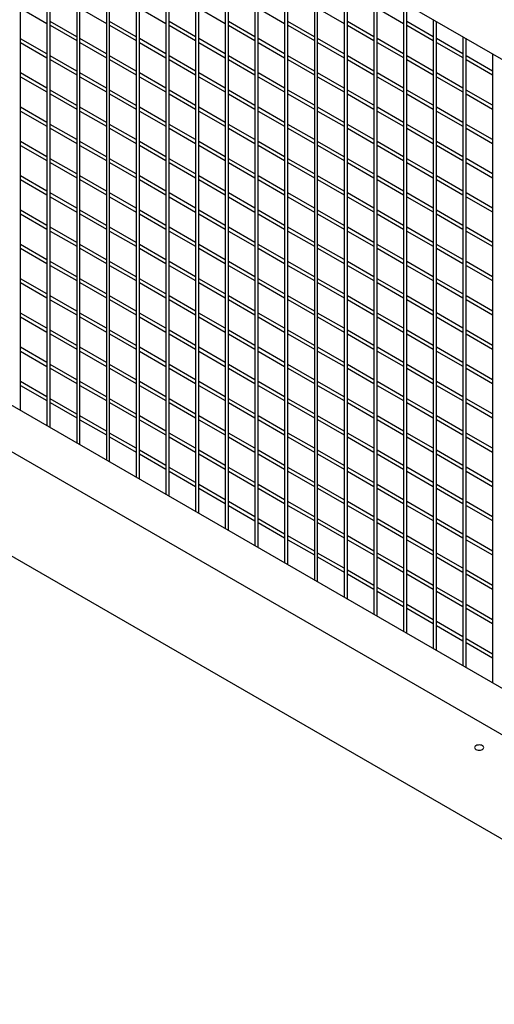
# Model space of a CAD drawing. Units: inches. Extents: x 1600 to 3218, y 39 to 1505.
# Drawn here: x 2443 to 2466, y 908 to 955 of the extents above; entities that cross this region are included whole.
import ezdxf

# ---------------------------------------------------------------- set-up
doc = ezdxf.new("R2010")
doc.units = ezdxf.units.IN
doc.header["$LTSCALE"] = 96
doc.header["$MEASUREMENT"] = 0

msp = doc.modelspace()

# ---------------------------------------------------------------- linework, layer by layer
at = {"color": 7, "linetype": 'Continuous', "lineweight": 25}
for p, q in [((2425.311, 976.797), (2479.64, 945.433)), ((2443.364, 936.433), (2443.364, 966.374)), ((2444.623, 965.648), (2444.623, 935.707)), ((2444.779, 935.617), (2444.779, 965.558)), ((2446.037, 964.832), (2446.037, 934.891)), ((2446.193, 934.801), (2446.193, 964.742)), ((2447.451, 964.015), (2447.451, 934.074)), ((2447.607, 933.984), (2447.607, 963.925)), ((2448.865, 963.199), (2448.865, 933.258)), ((2449.021, 933.168), (2449.021, 963.109)), ((2450.279, 962.382), (2450.279, 932.441)), ((2450.435, 932.351), (2450.435, 962.292)), ((2451.694, 961.566), (2451.694, 931.625)), ((2451.85, 931.535), (2451.85, 961.476)), ((2453.108, 960.75), (2453.108, 930.809)), ((2453.264, 930.718), (2453.264, 960.66)), ((2454.522, 959.933), (2454.522, 929.992)), ((2454.678, 929.902), (2454.678, 959.843)), ((2455.936, 959.117), (2455.936, 929.176)), ((2456.092, 929.086), (2456.092, 959.027)), ((2457.351, 958.3), (2457.351, 928.359)), ((2457.507, 928.269), (2457.507, 958.21)), ((2393.801, 957.87), (2524.068, 882.668)), ((2458.765, 957.484), (2458.765, 927.543)), ((2458.921, 927.453), (2458.921, 957.394)), ((2460.179, 956.668), (2460.179, 926.727)), ((2460.335, 926.636), (2460.335, 956.578)), ((2443.364, 955.587), (2444.623, 954.861)), ((2446.193, 955.588), (2447.451, 954.861)), ((2449.021, 955.588), (2450.279, 954.862)), ((2451.85, 955.588), (2453.108, 954.862)), ((2454.678, 955.588), (2455.936, 954.862)), ((2457.507, 955.589), (2458.765, 954.862)), ((2460.335, 955.589), (2461.593, 954.863)), ((2461.593, 955.851), (2461.593, 925.91)), ((2461.749, 925.82), (2461.749, 955.761)), ((2446.037, 954.225), (2444.779, 954.951)), ((2444.779, 954.771), (2446.037, 954.045)), ((2448.865, 954.225), (2447.607, 954.951)), ((2447.607, 954.771), (2448.865, 954.045)), ((2451.694, 954.225), (2450.435, 954.952)), ((2450.435, 954.772), (2451.694, 954.045)), ((2454.522, 954.226), (2453.264, 954.952)), ((2453.264, 954.772), (2454.522, 954.045)), ((2457.351, 954.226), (2456.092, 954.952)), ((2456.092, 954.772), (2457.351, 954.046)), ((2460.179, 954.226), (2458.921, 954.952)), ((2458.921, 954.772), (2460.179, 954.046)), ((2463.007, 954.226), (2461.749, 954.953)), ((2461.749, 954.773), (2463.007, 954.046)), ((2463.007, 955.035), (2463.007, 925.094)), ((2463.163, 925.004), (2463.163, 954.945)), ((2444.623, 953.408), (2443.364, 954.134)), ((2447.451, 953.408), (2446.193, 954.135)), ((2450.279, 953.409), (2449.021, 954.135)), ((2453.108, 953.409), (2451.85, 954.135)), ((2455.936, 953.409), (2454.678, 954.136)), ((2458.765, 953.409), (2457.507, 954.136)), ((2461.593, 953.41), (2460.335, 954.136)), ((2464.422, 953.41), (2463.163, 954.136)), ((2464.422, 954.218), (2464.422, 924.277)), ((2464.578, 924.187), (2464.578, 954.128)), ((2443.364, 953.954), (2444.623, 953.228)), ((2446.193, 953.955), (2447.451, 953.228)), ((2449.021, 953.955), (2450.279, 953.229)), ((2451.85, 953.955), (2453.108, 953.229)), ((2454.678, 953.955), (2455.936, 953.229)), ((2457.507, 953.956), (2458.765, 953.229)), ((2460.335, 953.956), (2461.593, 953.23)), ((2463.163, 953.956), (2464.422, 953.23)), ((2446.037, 952.592), (2444.779, 953.318)), ((2448.865, 952.592), (2447.607, 953.318)), ((2451.694, 952.592), (2450.435, 953.319)), ((2454.522, 952.593), (2453.264, 953.319)), ((2457.351, 952.593), (2456.092, 953.319)), ((2460.179, 952.593), (2458.921, 953.319)), ((2463.007, 952.593), (2461.749, 953.32)), ((2465.836, 952.594), (2464.578, 953.32)), ((2465.836, 953.402), (2465.836, 923.461)), ((2444.779, 953.138), (2446.037, 952.412)), ((2447.607, 953.138), (2448.865, 952.412)), ((2450.435, 953.138), (2451.694, 952.412)), ((2453.264, 953.139), (2454.522, 952.412)), ((2456.092, 953.139), (2457.351, 952.413)), ((2458.921, 953.139), (2460.179, 952.413)), ((2461.749, 953.14), (2463.007, 952.413)), ((2464.578, 953.14), (2465.836, 952.413)), ((2444.623, 951.775), (2443.364, 952.501)), ((2443.364, 952.321), (2444.623, 951.595)), ((2447.451, 951.775), (2446.193, 952.502)), ((2446.193, 952.322), (2447.451, 951.595)), ((2450.279, 951.776), (2449.021, 952.502)), ((2449.021, 952.322), (2450.279, 951.595)), ((2453.108, 951.776), (2451.85, 952.502)), ((2451.85, 952.322), (2453.108, 951.596)), ((2455.936, 951.776), (2454.678, 952.502)), ((2454.678, 952.322), (2455.936, 951.596)), ((2458.765, 951.776), (2457.507, 952.503)), ((2457.507, 952.323), (2458.765, 951.596)), ((2461.593, 951.777), (2460.335, 952.503)), ((2460.335, 952.323), (2461.593, 951.597)), ((2464.422, 951.777), (2463.163, 952.503)), ((2463.163, 952.323), (2464.422, 951.597)), ((2446.037, 950.959), (2444.779, 951.685)), ((2444.779, 951.505), (2446.037, 950.779)), ((2448.865, 950.959), (2447.607, 951.685)), ((2447.607, 951.505), (2448.865, 950.779)), ((2451.694, 950.959), (2450.435, 951.686)), ((2450.435, 951.505), (2451.694, 950.779)), ((2454.522, 950.959), (2453.264, 951.686)), ((2453.264, 951.506), (2454.522, 950.779)), ((2457.351, 950.96), (2456.092, 951.686)), ((2456.092, 951.506), (2457.351, 950.78)), ((2460.179, 950.96), (2458.921, 951.686)), ((2458.921, 951.506), (2460.179, 950.78)), ((2463.007, 950.96), (2461.749, 951.687)), ((2461.749, 951.506), (2463.007, 950.78)), ((2465.836, 950.96), (2464.578, 951.687)), ((2464.578, 951.507), (2465.836, 950.78)), ((2444.623, 950.142), (2443.364, 950.868)), ((2447.451, 950.142), (2446.193, 950.869)), ((2450.279, 950.142), (2449.021, 950.869)), ((2453.108, 950.143), (2451.85, 950.869)), ((2455.936, 950.143), (2454.678, 950.869)), ((2458.765, 950.143), (2457.507, 950.87)), ((2461.593, 950.144), (2460.335, 950.87)), ((2464.422, 950.144), (2463.163, 950.87)), ((2443.364, 950.688), (2444.623, 949.962)), ((2446.193, 950.688), (2447.451, 949.962)), ((2449.021, 950.689), (2450.279, 949.962)), ((2451.85, 950.689), (2453.108, 949.963)), ((2454.678, 950.689), (2455.936, 949.963)), ((2457.507, 950.69), (2458.765, 949.963)), ((2460.335, 950.69), (2461.593, 949.963)), ((2463.163, 950.69), (2464.422, 949.964)), ((2446.037, 949.326), (2444.779, 950.052)), ((2448.865, 949.326), (2447.607, 950.052)), ((2451.694, 949.326), (2450.435, 950.052)), ((2454.522, 949.326), (2453.264, 950.053)), ((2457.351, 949.327), (2456.092, 950.053)), ((2460.179, 949.327), (2458.921, 950.053)), ((2463.007, 949.327), (2461.749, 950.054)), ((2465.836, 949.327), (2464.578, 950.054)), ((2444.779, 949.872), (2446.037, 949.145)), ((2447.607, 949.872), (2448.865, 949.146)), ((2450.435, 949.872), (2451.694, 949.146)), ((2453.264, 949.873), (2454.522, 949.146)), ((2456.092, 949.873), (2457.351, 949.146)), ((2458.921, 949.873), (2460.179, 949.147)), ((2461.749, 949.873), (2463.007, 949.147)), ((2464.578, 949.874), (2465.836, 949.147)), ((2444.623, 948.509), (2443.364, 949.235)), ((2443.364, 949.055), (2444.623, 948.329)), ((2447.451, 948.509), (2446.193, 949.236)), ((2446.193, 949.055), (2447.451, 948.329)), ((2450.279, 948.509), (2449.021, 949.236)), ((2449.021, 949.056), (2450.279, 948.329)), ((2453.108, 948.51), (2451.85, 949.236)), ((2451.85, 949.056), (2453.108, 948.33)), ((2455.936, 948.51), (2454.678, 949.236)), ((2454.678, 949.056), (2455.936, 948.33)), ((2458.765, 948.51), (2457.507, 949.237)), ((2457.507, 949.056), (2458.765, 948.33)), ((2461.593, 948.51), (2460.335, 949.237)), ((2460.335, 949.057), (2461.593, 948.33)), ((2464.422, 948.511), (2463.163, 949.237)), ((2463.163, 949.057), (2464.422, 948.331)), ((2446.037, 947.692), (2444.779, 948.419)), ((2444.779, 948.239), (2446.037, 947.512)), ((2448.865, 947.693), (2447.607, 948.419)), ((2447.607, 948.239), (2448.865, 947.513)), ((2451.694, 947.693), (2450.435, 948.419)), ((2450.435, 948.239), (2451.694, 947.513)), ((2454.522, 947.693), (2453.264, 948.42)), ((2453.264, 948.239), (2454.522, 947.513)), ((2457.351, 947.694), (2456.092, 948.42)), ((2456.092, 948.24), (2457.351, 947.513)), ((2460.179, 947.694), (2458.921, 948.42)), ((2458.921, 948.24), (2460.179, 947.514)), ((2463.007, 947.694), (2461.749, 948.42)), ((2461.749, 948.24), (2463.007, 947.514)), ((2465.836, 947.694), (2464.578, 948.421)), ((2464.578, 948.241), (2465.836, 947.514)), ((2444.623, 946.876), (2443.364, 947.602)), ((2447.451, 946.876), (2446.193, 947.602)), ((2450.279, 946.876), (2449.021, 947.603)), ((2453.108, 946.877), (2451.85, 947.603)), ((2455.936, 946.877), (2454.678, 947.603)), ((2458.765, 946.877), (2457.507, 947.603)), ((2461.593, 946.877), (2460.335, 947.604)), ((2464.422, 946.878), (2463.163, 947.604)), ((2443.364, 947.422), (2444.623, 946.696)), ((2446.193, 947.422), (2447.451, 946.696)), ((2449.021, 947.423), (2450.279, 946.696)), ((2451.85, 947.423), (2453.108, 946.696)), ((2454.678, 947.423), (2455.936, 946.697)), ((2457.507, 947.423), (2458.765, 946.697)), ((2460.335, 947.424), (2461.593, 946.697)), ((2463.163, 947.424), (2464.422, 946.698)), ((2446.037, 946.059), (2444.779, 946.786)), ((2448.865, 946.06), (2447.607, 946.786)), ((2451.694, 946.06), (2450.435, 946.786)), ((2454.522, 946.06), (2453.264, 946.787)), ((2457.351, 946.06), (2456.092, 946.787)), ((2460.179, 946.061), (2458.921, 946.787)), ((2463.007, 946.061), (2461.749, 946.787)), ((2465.836, 946.061), (2464.578, 946.788)), ((2444.779, 946.606), (2446.037, 945.879)), ((2447.607, 946.606), (2448.865, 945.88)), ((2450.435, 946.606), (2451.694, 945.88)), ((2453.264, 946.606), (2454.522, 945.88)), ((2456.092, 946.607), (2457.351, 945.88)), ((2458.921, 946.607), (2460.179, 945.881)), ((2461.749, 946.607), (2463.007, 945.881)), ((2464.578, 946.607), (2465.836, 945.881)), ((2477.157, 916.925), (2426.621, 946.099)), ((2444.623, 945.243), (2443.364, 945.969)), ((2443.364, 945.789), (2444.623, 945.063)), ((2447.451, 945.243), (2446.193, 945.969)), ((2446.193, 945.789), (2447.451, 945.063)), ((2450.279, 945.243), (2449.021, 945.97)), ((2449.021, 945.789), (2450.279, 945.063)), ((2453.108, 945.244), (2451.85, 945.97)), ((2451.85, 945.79), (2453.108, 945.063)), ((2455.936, 945.244), (2454.678, 945.97)), ((2454.678, 945.79), (2455.936, 945.064)), ((2458.765, 945.244), (2457.507, 945.97)), ((2457.507, 945.79), (2458.765, 945.064)), ((2461.593, 945.244), (2460.335, 945.971)), ((2460.335, 945.791), (2461.593, 945.064)), ((2464.422, 945.245), (2463.163, 945.971)), ((2463.163, 945.791), (2464.422, 945.064)), ((2446.037, 944.426), (2444.779, 945.153)), ((2444.779, 944.973), (2446.037, 944.246)), ((2448.865, 944.427), (2447.607, 945.153)), ((2447.607, 944.973), (2448.865, 944.246)), ((2451.694, 944.427), (2450.435, 945.153)), ((2450.435, 944.973), (2451.694, 944.247)), ((2454.522, 944.427), (2453.264, 945.153)), ((2453.264, 944.973), (2454.522, 944.247)), ((2457.351, 944.427), (2456.092, 945.154)), ((2456.092, 944.974), (2457.351, 944.247)), ((2460.179, 944.428), (2458.921, 945.154)), ((2458.921, 944.974), (2460.179, 944.248)), ((2463.007, 944.428), (2461.749, 945.154)), ((2461.749, 944.974), (2463.007, 944.248)), ((2465.836, 944.428), (2464.578, 945.155)), ((2464.578, 944.974), (2465.836, 944.248)), ((2425.327, 944.636), (2477.01, 914.8)), ((2444.623, 943.61), (2443.364, 944.336)), ((2447.451, 943.61), (2446.193, 944.336)), ((2450.279, 943.61), (2449.021, 944.337)), ((2453.108, 943.61), (2451.85, 944.337)), ((2455.936, 943.611), (2454.678, 944.337)), ((2458.765, 943.611), (2457.507, 944.337)), ((2461.593, 943.611), (2460.335, 944.338)), ((2464.422, 943.611), (2463.163, 944.338)), ((2443.364, 944.156), (2444.623, 943.43)), ((2446.193, 944.156), (2447.451, 943.43)), ((2449.021, 944.156), (2450.279, 943.43)), ((2451.85, 944.157), (2453.108, 943.43)), ((2454.678, 944.157), (2455.936, 943.431)), ((2457.507, 944.157), (2458.765, 943.431)), ((2460.335, 944.157), (2461.593, 943.431)), ((2463.163, 944.158), (2464.422, 943.431)), ((2446.037, 942.793), (2444.779, 943.52)), ((2444.779, 943.339), (2446.037, 942.613)), ((2448.865, 942.793), (2447.607, 943.52)), ((2447.607, 943.34), (2448.865, 942.613)), ((2451.694, 942.794), (2450.435, 943.52)), ((2450.435, 943.34), (2451.694, 942.614)), ((2454.522, 942.794), (2453.264, 943.52)), ((2453.264, 943.34), (2454.522, 942.614)), ((2457.351, 942.794), (2456.092, 943.521)), ((2456.092, 943.341), (2457.351, 942.614)), ((2460.179, 942.795), (2458.921, 943.521)), ((2458.921, 943.341), (2460.179, 942.614)), ((2463.007, 942.795), (2461.749, 943.521)), ((2461.749, 943.341), (2463.007, 942.615)), ((2465.836, 942.795), (2464.578, 943.521)), ((2464.578, 943.341), (2465.836, 942.615)), ((2444.623, 941.977), (2443.364, 942.703)), ((2443.364, 942.523), (2444.623, 941.796)), ((2447.451, 941.977), (2446.193, 942.703)), ((2446.193, 942.523), (2447.451, 941.797)), ((2450.279, 941.977), (2449.021, 942.703)), ((2449.021, 942.523), (2450.279, 941.797)), ((2453.108, 941.977), (2451.85, 942.704)), ((2451.85, 942.524), (2453.108, 941.797)), ((2455.936, 941.978), (2454.678, 942.704)), ((2454.678, 942.524), (2455.936, 941.797)), ((2458.765, 941.978), (2457.507, 942.704)), ((2457.507, 942.524), (2458.765, 941.798)), ((2461.593, 941.978), (2460.335, 942.705)), ((2460.335, 942.524), (2461.593, 941.798)), ((2464.422, 941.978), (2463.163, 942.705)), ((2463.163, 942.525), (2464.422, 941.798)), ((2446.037, 941.16), (2444.779, 941.887)), ((2444.779, 941.706), (2446.037, 940.98)), ((2448.865, 941.16), (2447.607, 941.887)), ((2447.607, 941.707), (2448.865, 940.98)), ((2451.694, 941.161), (2450.435, 941.887)), ((2450.435, 941.707), (2451.694, 940.981)), ((2454.522, 941.161), (2453.264, 941.887)), ((2453.264, 941.707), (2454.522, 940.981)), ((2457.351, 941.161), (2456.092, 941.888)), ((2456.092, 941.707), (2457.351, 940.981)), ((2460.179, 941.161), (2458.921, 941.888)), ((2458.921, 941.708), (2460.179, 940.981)), ((2463.007, 941.162), (2461.749, 941.888)), ((2461.749, 941.708), (2463.007, 940.982)), ((2465.836, 941.162), (2464.578, 941.888)), ((2464.578, 941.708), (2465.836, 940.982)), ((2444.623, 940.343), (2443.364, 941.07)), ((2447.451, 940.344), (2446.193, 941.07)), ((2450.279, 940.344), (2449.021, 941.07)), ((2453.108, 940.344), (2451.85, 941.071)), ((2455.936, 940.345), (2454.678, 941.071)), ((2458.765, 940.345), (2457.507, 941.071)), ((2461.593, 940.345), (2460.335, 941.071)), ((2464.422, 940.345), (2463.163, 941.072)), ((2443.364, 940.89), (2444.623, 940.163)), ((2446.193, 940.89), (2447.451, 940.164)), ((2449.021, 940.89), (2450.279, 940.164)), ((2451.85, 940.89), (2453.108, 940.164)), ((2454.678, 940.891), (2455.936, 940.164)), ((2457.507, 940.891), (2458.765, 940.165)), ((2460.335, 940.891), (2461.593, 940.165)), ((2463.163, 940.892), (2464.422, 940.165)), ((2446.037, 939.527), (2444.779, 940.253)), ((2444.779, 940.073), (2446.037, 939.347)), ((2448.865, 939.527), (2447.607, 940.254)), ((2447.607, 940.074), (2448.865, 939.347)), ((2451.694, 939.528), (2450.435, 940.254)), ((2450.435, 940.074), (2451.694, 939.347)), ((2454.522, 939.528), (2453.264, 940.254)), ((2453.264, 940.074), (2454.522, 939.348)), ((2457.351, 939.528), (2456.092, 940.254)), ((2456.092, 940.074), (2457.351, 939.348)), ((2460.179, 939.528), (2458.921, 940.255)), ((2458.921, 940.075), (2460.179, 939.348)), ((2463.007, 939.529), (2461.749, 940.255)), ((2461.749, 940.075), (2463.007, 939.349)), ((2465.836, 939.529), (2464.578, 940.255)), ((2464.578, 940.075), (2465.836, 939.349)), ((2444.623, 938.71), (2443.364, 939.437)), ((2443.364, 939.257), (2444.623, 938.53)), ((2447.451, 938.711), (2446.193, 939.437)), ((2446.193, 939.257), (2447.451, 938.531)), ((2450.279, 938.711), (2449.021, 939.437)), ((2449.021, 939.257), (2450.279, 938.531)), ((2453.108, 938.711), (2451.85, 939.438)), ((2451.85, 939.257), (2453.108, 938.531)), ((2455.936, 938.711), (2454.678, 939.438)), ((2454.678, 939.258), (2455.936, 938.531)), ((2458.765, 938.712), (2457.507, 939.438)), ((2457.507, 939.258), (2458.765, 938.532)), ((2461.593, 938.712), (2460.335, 939.438)), ((2460.335, 939.258), (2461.593, 938.532)), ((2464.422, 938.712), (2463.163, 939.439)), ((2463.163, 939.258), (2464.422, 938.532)), ((2446.037, 937.894), (2444.779, 938.62)), ((2444.779, 938.44), (2446.037, 937.714)), ((2448.865, 937.894), (2447.607, 938.621)), ((2447.607, 938.44), (2448.865, 937.714)), ((2451.694, 937.895), (2450.435, 938.621)), ((2450.435, 938.441), (2451.694, 937.714)), ((2454.522, 937.895), (2453.264, 938.621)), ((2453.264, 938.441), (2454.522, 937.715)), ((2457.351, 937.895), (2456.092, 938.621)), ((2456.092, 938.441), (2457.351, 937.715)), ((2460.179, 937.895), (2458.921, 938.622)), ((2458.921, 938.442), (2460.179, 937.715)), ((2463.007, 937.896), (2461.749, 938.622)), ((2461.749, 938.442), (2463.007, 937.715)), ((2465.836, 937.896), (2464.578, 938.622)), ((2464.578, 938.442), (2465.836, 937.716)), ((2444.623, 937.077), (2443.364, 937.804)), ((2447.451, 937.078), (2446.193, 937.804)), ((2450.279, 937.078), (2449.021, 937.804)), ((2453.108, 937.078), (2451.85, 937.804)), ((2455.936, 937.078), (2454.678, 937.805)), ((2458.765, 937.079), (2457.507, 937.805)), ((2461.593, 937.079), (2460.335, 937.805)), ((2464.422, 937.079), (2463.163, 937.806)), ((2443.364, 937.624), (2444.623, 936.897)), ((2446.193, 937.624), (2447.451, 936.897)), ((2449.021, 937.624), (2450.279, 936.898)), ((2451.85, 937.624), (2453.108, 936.898)), ((2454.678, 937.625), (2455.936, 936.898)), ((2457.507, 937.625), (2458.765, 936.899)), ((2460.335, 937.625), (2461.593, 936.899)), ((2463.163, 937.625), (2464.422, 936.899)), ((2446.037, 936.261), (2444.779, 936.987)), ((2444.779, 936.807), (2446.037, 936.081)), ((2448.865, 936.261), (2447.607, 936.988)), ((2447.607, 936.807), (2448.865, 936.081)), ((2451.694, 936.261), (2450.435, 936.988)), ((2450.435, 936.808), (2451.694, 936.081)), ((2454.522, 936.262), (2453.264, 936.988)), ((2453.264, 936.808), (2454.522, 936.082)), ((2457.351, 936.262), (2456.092, 936.988)), ((2456.092, 936.808), (2457.351, 936.082)), ((2460.179, 936.262), (2458.921, 936.989)), ((2458.921, 936.808), (2460.179, 936.082)), ((2463.007, 936.262), (2461.749, 936.989)), ((2461.749, 936.809), (2463.007, 936.082)), ((2465.836, 936.263), (2464.578, 936.989)), ((2464.578, 936.809), (2465.836, 936.083)), ((2447.451, 935.444), (2446.193, 936.171)), ((2446.193, 935.991), (2447.451, 935.264)), ((2450.279, 935.445), (2449.021, 936.171)), ((2449.021, 935.991), (2450.279, 935.265)), ((2453.108, 935.445), (2451.85, 936.171)), ((2451.85, 935.991), (2453.108, 935.265)), ((2455.936, 935.445), (2454.678, 936.172)), ((2454.678, 935.992), (2455.936, 935.265)), ((2458.765, 935.446), (2457.507, 936.172)), ((2457.507, 935.992), (2458.765, 935.265)), ((2461.593, 935.446), (2460.335, 936.172)), ((2460.335, 935.992), (2461.593, 935.266)), ((2464.422, 935.446), (2463.163, 936.172)), ((2463.163, 935.992), (2464.422, 935.266)), ((2448.865, 934.628), (2447.607, 935.354)), ((2447.607, 935.174), (2448.865, 934.448)), ((2451.694, 934.628), (2450.435, 935.355)), ((2450.435, 935.175), (2451.694, 934.448)), ((2454.522, 934.629), (2453.264, 935.355)), ((2453.264, 935.175), (2454.522, 934.448)), ((2457.351, 934.629), (2456.092, 935.355)), ((2456.092, 935.175), (2457.351, 934.449)), ((2460.179, 934.629), (2458.921, 935.356)), ((2458.921, 935.175), (2460.179, 934.449)), ((2463.007, 934.629), (2461.749, 935.356)), ((2461.749, 935.176), (2463.007, 934.449)), ((2465.836, 934.63), (2464.578, 935.356)), ((2464.578, 935.176), (2465.836, 934.45)), ((2450.279, 933.812), (2449.021, 934.538)), ((2453.108, 933.812), (2451.85, 934.538)), ((2455.936, 933.812), (2454.678, 934.539)), ((2458.765, 933.812), (2457.507, 934.539)), ((2461.593, 933.813), (2460.335, 934.539)), ((2464.422, 933.813), (2463.163, 934.539)), ((2449.021, 934.358), (2450.279, 933.632)), ((2451.85, 934.358), (2453.108, 933.632)), ((2454.678, 934.358), (2455.936, 933.632)), ((2457.507, 934.359), (2458.765, 933.632)), ((2460.335, 934.359), (2461.593, 933.633)), ((2463.163, 934.359), (2464.422, 933.633)), ((2451.694, 932.995), (2450.435, 933.722)), ((2450.435, 933.541), (2451.694, 932.815)), ((2454.522, 932.996), (2453.264, 933.722)), ((2453.264, 933.542), (2454.522, 932.815)), ((2457.351, 932.996), (2456.092, 933.722)), ((2456.092, 933.542), (2457.351, 932.816)), ((2460.179, 932.996), (2458.921, 933.722)), ((2458.921, 933.542), (2460.179, 932.816)), ((2463.007, 932.996), (2461.749, 933.723)), ((2461.749, 933.543), (2463.007, 932.816)), ((2465.836, 932.997), (2464.578, 933.723)), ((2464.578, 933.543), (2465.836, 932.816)), ((2453.108, 932.179), (2451.85, 932.905)), ((2451.85, 932.725), (2453.108, 931.999)), ((2455.936, 932.179), (2454.678, 932.905)), ((2454.678, 932.725), (2455.936, 931.999)), ((2458.765, 932.179), (2457.507, 932.906)), ((2457.507, 932.726), (2458.765, 931.999)), ((2461.593, 932.18), (2460.335, 932.906)), ((2460.335, 932.726), (2461.593, 932)), ((2464.422, 932.18), (2463.163, 932.906)), ((2463.163, 932.726), (2464.422, 932)), ((2454.522, 931.362), (2453.264, 932.089)), ((2457.351, 931.363), (2456.092, 932.089)), ((2460.179, 931.363), (2458.921, 932.089)), ((2463.007, 931.363), (2461.749, 932.09)), ((2465.836, 931.364), (2464.578, 932.09)), ((2453.264, 931.909), (2454.522, 931.182)), ((2456.092, 931.909), (2457.351, 931.183)), ((2458.921, 931.909), (2460.179, 931.183)), ((2461.749, 931.909), (2463.007, 931.183)), ((2464.578, 931.91), (2465.836, 931.183)), ((2455.936, 930.546), (2454.678, 931.272)), ((2458.765, 930.546), (2457.507, 931.273)), ((2461.593, 930.547), (2460.335, 931.273)), ((2464.422, 930.547), (2463.163, 931.273)), ((2454.678, 931.092), (2455.936, 930.366)), ((2457.507, 931.093), (2458.765, 930.366)), ((2460.335, 931.093), (2461.593, 930.366)), ((2463.163, 931.093), (2464.422, 930.367)), ((2457.351, 929.73), (2456.092, 930.456)), ((2456.092, 930.276), (2457.351, 929.55)), ((2460.179, 929.73), (2458.921, 930.456)), ((2458.921, 930.276), (2460.179, 929.55)), ((2463.007, 929.73), (2461.749, 930.457)), ((2461.749, 930.276), (2463.007, 929.55)), ((2465.836, 929.73), (2464.578, 930.457)), ((2464.578, 930.277), (2465.836, 929.55)), ((2458.765, 928.913), (2457.507, 929.64)), ((2457.507, 929.459), (2458.765, 928.733)), ((2461.593, 928.913), (2460.335, 929.64)), ((2460.335, 929.46), (2461.593, 928.733)), ((2464.422, 928.914), (2463.163, 929.64)), ((2463.163, 929.46), (2464.422, 928.734)), ((2460.179, 928.097), (2458.921, 928.823)), ((2463.007, 928.097), (2461.749, 928.823)), ((2465.836, 928.097), (2464.578, 928.824)), ((2458.921, 928.643), (2460.179, 927.917)), ((2461.749, 928.643), (2463.007, 927.917)), ((2464.578, 928.644), (2465.836, 927.917)), ((2461.593, 927.28), (2460.335, 928.007)), ((2464.422, 927.281), (2463.163, 928.007)), ((2460.335, 927.827), (2461.593, 927.1)), ((2463.163, 927.827), (2464.422, 927.101)), ((2463.007, 926.464), (2461.749, 927.19)), ((2461.749, 927.01), (2463.007, 926.284)), ((2465.836, 926.464), (2464.578, 927.191)), ((2464.578, 927.01), (2465.836, 926.284)), ((2464.422, 925.648), (2463.163, 926.374)), ((2463.163, 926.194), (2464.422, 925.467)), ((2465.836, 924.831), (2464.578, 925.558)), ((2464.578, 925.377), (2465.836, 924.651))]:
    msp.add_line(p, q, dxfattribs=at)
at = {"color": 7, "linetype": 'Continuous', "lineweight": 25, "flags": 128}
msp.add_lwpolyline([(2465.35, 920.289), (2465.385, 920.315), (2465.407, 920.346), (2465.414, 920.378), (2465.407, 920.411), (2465.385, 920.441), (2465.35, 920.468), (2465.305, 920.488), (2465.252, 920.5), (2465.195, 920.505), (2465.139, 920.5), (2465.086, 920.488), (2465.041, 920.468), (2465.006, 920.441), (2464.984, 920.411), (2464.976, 920.378), (2464.984, 920.346), (2465.006, 920.315), (2465.041, 920.289), (2465.086, 920.269), (2465.139, 920.256), (2465.195, 920.252), (2465.252, 920.256), (2465.305, 920.269), (2465.35, 920.289)], dxfattribs=at)

doc.saveas('drawing.dxf')
